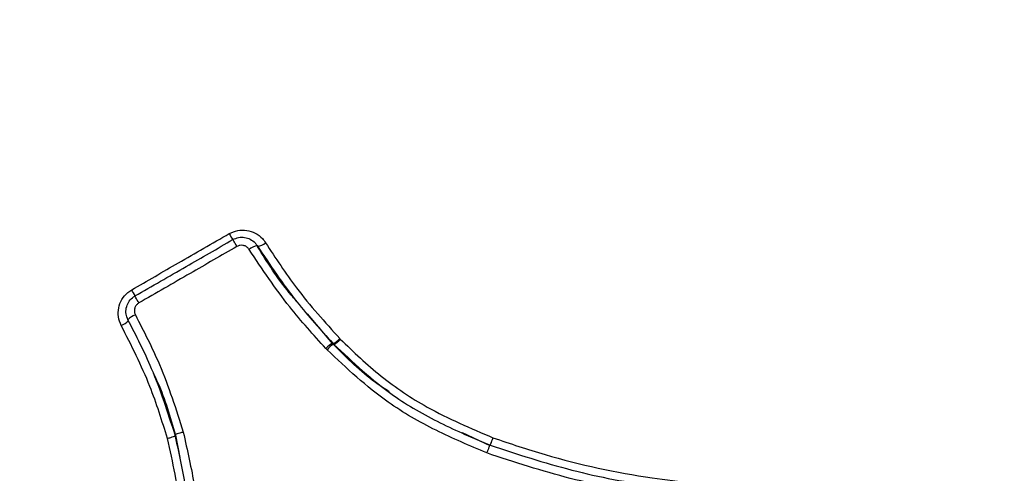
# Model space of a CAD drawing. Units: millimetres. Extents: x -4717 to 5601, y -4539 to 9868.
# Drawn here: x 1827 to 1882, y -1736 to -1711 of the extents above; entities that cross this region are included whole.
import ezdxf

# ---------------------------------------------------------------- set-up
doc = ezdxf.new("R2010")
doc.units = ezdxf.units.MM
doc.styles.add('SLDTEXTSTYLE0', font='TXT', dxfattribs={"width": 0.7})
doc.dimstyles.new('SLDDIMSTYLE0', dxfattribs={"dimtxt": 5, "dimasz": 3.302, "dimexe": 0, "dimexo": 0.0625, "dimgap": 1.25, "dimtad": 2, "dimdec": 0, "dimrnd": 1e-09, "dimzin": 12, "dimdsep": 46, "dimtxsty": 'SLDTEXTSTYLE0', "dimsah": 1, "dimcen": 0.09, "dimadec": 0, "dimazin": 3, "dimtfac": 1, "dimtofl": 0, "dimtmove": 0, "dimatfit": 3, "dimfxl": 0, "dimfrac": 2, "dimtolj": 1, "dimtzin": 12, "dimarcsym": 0})

# ---------------------------------------------------------------- blocks, each defined once
blk = doc.blocks.new('_D')
at = {"color": 7, "linetype": 'Continuous', "lineweight": 0}
for p, q in [((-2816.019, -427.918), (-2816.019, -4255.771)), ((3602.688, -1703.097), (3602.688, -4255.771)), ((-2816.019, -4254.771), (3602.688, -4254.771))]:
    blk.add_line(p, q, dxfattribs=at)
at = {"color": 7, "linetype": 'Continuous', "lineweight": 18}
for points in [[(-2816.019, -4254.771), (-2812.717, -4255.279), (-2812.717, -4254.263)], [(3602.688, -4254.771), (3599.386, -4254.263), (3599.386, -4255.279)]]:
    blk.add_solid(points, dxfattribs=at)
at = {"color": 7, "linetype": 'Continuous', "lineweight": 18, "insert": (387.467, -4248.326), "char_height": 5, "attachment_point": 1, "style": 'SLDTEXTSTYLE0'}
blk.add_mtext('6419', dxfattribs=at)
blk = doc.blocks.new('_D_1')
at = {"color": 7, "linetype": 'Continuous', "lineweight": 0}
for p, q in [((2133.166, 2965.156), (5359.08, 2965.156)), ((5358.08, -2745.771), (5358.08, 2965.156)), ((327.481, -2745.771), (5359.08, -2745.771))]:
    blk.add_line(p, q, dxfattribs=at)
at = {"color": 7, "linetype": 'Continuous', "lineweight": 18}
for points in [[(5358.08, 2965.156), (5357.572, 2961.854), (5358.588, 2961.854)], [(5358.08, -2745.771), (5358.588, -2742.469), (5357.572, -2742.469)]]:
    blk.add_solid(points, dxfattribs=at)
at = {"color": 7, "linetype": 'Continuous', "lineweight": 18, "insert": (5351.635, 104.54), "char_height": 5, "attachment_point": 1, "rotation": 90, "style": 'SLDTEXTSTYLE0'}
blk.add_mtext('5711', dxfattribs=at)
blk = doc.blocks.new('_D_2')
at = {"color": 7, "linetype": 'Continuous', "lineweight": 0}
for p, q in [((2142.868, 4463.637), (5601.123, 4463.637)), ((5600.123, 4463.637), (5600.123, -4130.771)), ((327.481, -4130.771), (5601.123, -4130.771))]:
    blk.add_line(p, q, dxfattribs=at)
at = {"color": 7, "linetype": 'Continuous', "lineweight": 18}
for points in [[(5600.123, 4463.637), (5599.615, 4460.335), (5600.631, 4460.335)], [(5600.123, -4130.771), (5600.631, -4127.469), (5599.615, -4127.469)]]:
    blk.add_solid(points, dxfattribs=at)
at = {"color": 7, "linetype": 'Continuous', "lineweight": 18, "insert": (5593.678, 160.211), "char_height": 5, "attachment_point": 1, "rotation": 90, "style": 'SLDTEXTSTYLE0'}
blk.add_mtext('8594', dxfattribs=at)
blk = doc.blocks.new('_D_3')
at = {"color": 7, "linetype": 'Continuous', "lineweight": 0}
for p, q in [((-4716.953, -959.918), (-4716.953, -4539.021)), ((5102.688, -1703.097), (5102.688, -4539.021)), ((5102.688, -4538.021), (-4716.953, -4538.021))]:
    blk.add_line(p, q, dxfattribs=at)
at = {"color": 7, "linetype": 'Continuous', "lineweight": 18}
for points in [[(-4716.953, -4538.021), (-4713.651, -4538.529), (-4713.651, -4537.513)], [(5102.688, -4538.021), (5099.386, -4537.513), (5099.386, -4538.529)]]:
    blk.add_solid(points, dxfattribs=at)
at = {"color": 7, "linetype": 'Continuous', "lineweight": 18, "insert": (186.465, -4531.575), "char_height": 5, "attachment_point": 1, "style": 'SLDTEXTSTYLE0'}
blk.add_mtext('9820', dxfattribs=at)

msp = doc.modelspace()

# ---------------------------------------------------------------- linework, layer by layer
at = {"color": 7, "linetype": 'Continuous', "lineweight": 25}
for p, q in [((1844.862, -1728.853), (1843.437, -1727.184)), ((1844.895, -1728.861), (1844.896, -1728.862)), ((1845.247, -1728.561), (1845.27, -1728.585)), ((1844.532, -1729.18), (1844.463, -1729.108)), ((1853.599, -1734.514), (1852.053, -1733.793)), ((1836.109, -1733.935), (1836.342, -1735.174))]:
    msp.add_line(p, q, dxfattribs=at)
at = {"color": 7, "linetype": 'Continuous', "lineweight": 25, "flags": 128}
for points in [[(1839.526, -1723.437), (1839.478, -1723.354), (1839.432, -1723.275), (1839.391, -1723.205), (1839.356, -1723.146), (1839.329, -1723.1), (1839.31, -1723.069), (1839.299, -1723.053), (1839.299, -1723.055)], [(1834.074, -1726.578), (1834.026, -1726.495), (1833.981, -1726.416), (1833.941, -1726.346), (1833.907, -1726.286), (1833.881, -1726.239), (1833.864, -1726.206), (1833.856, -1726.19), (1833.857, -1726.19)]]:
    msp.add_lwpolyline(points, dxfattribs=at)
at = {"color": 7, "linetype": 'Continuous', "lineweight": 25}
for radius in [66.5, 54.415]:
    msp.add_circle((1851.686, -1750.771), radius, dxfattribs=at)
for centre, radius, start, end in [((1851.686, -1750.771), 70, 31.22786, 208.77214), ((1851.686, -1750.771), 68, 31.26398, 208.73602), ((1851.686, -1750.771), 67, 31.28285, 208.71715), ((1851.653, -1750.79), 115, 210.74783, 29.25279), ((1851.653, -1750.79), 70, 211.22786, 28.77214), ((1851.653, -1750.79), 68, 211.26398, 28.73602), ((1851.653, -1750.79), 67, 211.28285, 28.71715), ((1856.883, -1712.53), 20.503, 209.8155, 210.9251), ((1840.922, -1724.538), 1.178, 103.4388, 127.6851), ((1840.397, -1722.302), 1.172, 283.405, 307.6799), ((1816.336, -1735.892), 20.039, 28.951, 30.0864), ((1834.305, -1728.333), 1.173, 111.3651, 135.675), ((1832.664, -1726.742), 1.167, 291.3712, 315.7102), ((1845.557, -1730.148), 1.51, 117.9377, 136.4292), ((1845.783, -1730.239), 1.639, 122.8178, 139.7577), ((1844.094, -1727.448), 1.603, 298.6629, 316.0101), ((1844.024, -1727.53), 1.633, 302.803, 319.7474)]:
    msp.add_arc(centre, radius, start, end, dxfattribs=at)
for points, knots in [([(1833.675, -1725.847), (1834.54, -1725.348), (1836.346, -1724.307), (1838.152, -1723.266), (1839.094, -1722.724)], [0, 0, 0, 0, 0.478908, 1, 1, 1, 1]), ([(1839.094, -1722.724), (1839.248, -1722.655), (1839.556, -1722.515), (1840.073, -1722.514), (1840.556, -1722.672), (1840.908, -1722.937), (1841.058, -1723.152), (1841.113, -1723.23)], [0, 0, 0, 0, 0.218781, 0.437561, 0.65634, 0.875119, 1, 1, 1, 1]), ([(1833.857, -1726.19), (1834.804, -1725.644), (1836.618, -1724.598), (1838.432, -1723.554), (1839.299, -1723.055)], [0, 0, 0, 0, 0.522309, 1, 1, 1, 1]), ([(1839.526, -1723.437), (1838.658, -1723.937), (1836.84, -1724.983), (1835.023, -1726.031), (1834.074, -1726.578)], [0, 0, 0, 0, 0.4776904, 1, 1, 1, 1]), ([(1839.299, -1723.055), (1839.402, -1723.008), (1839.608, -1722.915), (1839.953, -1722.914), (1840.275, -1723.02), (1840.511, -1723.197), (1840.611, -1723.34), (1840.648, -1723.392)], [0, 0, 0, 0, 0.218776, 0.437552, 0.656327, 0.875101, 1, 1, 1, 1]), ([(1840.201, -1723.606), (1840.183, -1723.58), (1840.133, -1723.508), (1840.015, -1723.419), (1839.854, -1723.366), (1839.681, -1723.367), (1839.577, -1723.413), (1839.526, -1723.437)], [0, 0, 0, 0, 0.124899, 0.343673, 0.562448, 0.781224, 1, 1, 1, 1]), ([(1840.648, -1723.392), (1841.358, -1724.456), (1842.629, -1726.362), (1844.17, -1728.063), (1844.85, -1728.814)], [0, 0, 0, 0, 0.5582882, 1, 1, 1, 1]), ([(1842.82, -1726.461), (1842.689, -1726.311), (1841.876, -1725.375), (1841.219, -1724.324), (1840.668, -1723.442)], [0, 0, 0, 0, 0.161209, 1, 1, 1, 1]), ([(1841.113, -1723.23), (1841.67, -1724.082), (1842.902, -1725.968), (1844.417, -1727.643), (1845.247, -1728.561)], [0, 0, 0, 0, 0.4519106, 1, 1, 1, 1]), ([(1844.463, -1729.108), (1843.777, -1728.349), (1842.215, -1726.623), (1840.925, -1724.69), (1840.201, -1723.606)], [0, 0, 0, 0, 0.43923, 1, 1, 1, 1]), ([(1833.089, -1727.829), (1833.027, -1727.672), (1832.902, -1727.36), (1832.926, -1726.844), (1833.108, -1726.37), (1833.385, -1726.035), (1833.6, -1725.895), (1833.675, -1725.847)], [0, 0, 0, 0, 0.220827, 0.441655, 0.662481, 0.883306, 1, 1, 1, 1]), ([(1833.466, -1727.514), (1833.425, -1727.409), (1833.341, -1727.201), (1833.357, -1726.857), (1833.479, -1726.54), (1833.664, -1726.316), (1833.807, -1726.222), (1833.857, -1726.19)], [0, 0, 0, 0, 0.220825, 0.441651, 0.662475, 0.883299, 1, 1, 1, 1]), ([(1834.074, -1726.578), (1834.049, -1726.594), (1833.977, -1726.641), (1833.884, -1726.753), (1833.823, -1726.912), (1833.815, -1727.084), (1833.857, -1727.189), (1833.878, -1727.241)], [0, 0, 0, 0, 0.116701, 0.337525, 0.558349, 0.779175, 1, 1, 1, 1]), ([(1833.878, -1727.241), (1834.346, -1728.149), (1835.423, -1730.242), (1836.138, -1732.491), (1836.543, -1733.763)], [0, 0, 0, 0, 0.434147, 1, 1, 1, 1]), ([(1835.661, -1734.113), (1835.359, -1733.138), (1834.687, -1730.966), (1833.657, -1728.944), (1833.089, -1727.829)], [0, 0, 0, 0, 0.448804, 1, 1, 1, 1]), ([(1836.082, -1733.905), (1835.686, -1732.665), (1834.984, -1730.461), (1833.928, -1728.41), (1833.466, -1727.514)], [0, 0, 0, 0, 0.5627588, 1, 1, 1, 1]), ([(1844.909, -1728.875), (1844.896, -1728.862), (1844.875, -1728.843), (1844.857, -1728.82), (1844.851, -1728.812)], [0, 0, 0, 0, 0.637149, 1, 1, 1, 1]), ([(1844.896, -1728.862), (1845.963, -1729.868), (1847.762, -1731.563), (1850.805, -1733.301), (1852.666, -1734.089), (1853.602, -1734.485)], [0, 0, 0, 0, 0.4199817, 0.7081646, 1, 1, 1, 1]), ([(1847.988, -1731.514), (1847.73, -1731.347), (1846.596, -1730.613), (1845.644, -1729.648), (1844.908, -1728.901)], [0, 0, 0, 0, 0.226741, 1, 1, 1, 1]), ([(1845.27, -1728.585), (1846.008, -1729.296), (1847.486, -1730.719), (1850.329, -1732.614), (1852.516, -1733.543), (1853.755, -1734.07)], [0, 0, 0, 0, 0.301797, 0.604328, 1, 1, 1, 1]), ([(1853.41, -1734.916), (1852.463, -1734.515), (1850.567, -1733.712), (1847.465, -1731.939), (1845.622, -1730.205), (1844.532, -1729.18)], [0, 0, 0, 0, 0.289428, 0.579564, 1, 1, 1, 1]), ([(1834.864, -1730.459), (1834.95, -1730.638), (1835.484, -1731.747), (1835.824, -1732.937), (1836.109, -1733.935)], [0, 0, 0, 0, 0.161531, 1, 1, 1, 1]), ([(1836.542, -1733.763), (1836.768, -1734.765), (1837.222, -1736.771), (1837.593, -1740.335), (1837.257, -1742.858), (1837.057, -1744.353)], [0, 0, 0, 0, 0.288824, 0.578353, 1, 1, 1, 1]), ([(1836.154, -1744.214), (1836.3, -1743.204), (1836.594, -1741.176), (1836.479, -1737.756), (1835.956, -1735.433), (1835.659, -1734.114)], [0, 0, 0, 0, 0.299548, 0.602133, 1, 1, 1, 1]), ([(1836.59, -1744.289), (1836.786, -1742.824), (1837.116, -1740.359), (1836.752, -1736.864), (1836.306, -1734.895), (1836.082, -1733.905)], [0, 0, 0, 0, 0.4211961, 0.7087833, 1, 1, 1, 1]), ([(1853.755, -1734.071), (1854.715, -1734.396), (1857.602, -1735.37), (1862.085, -1736.311), (1867.152, -1736.842), (1870.203, -1736.755), (1871.737, -1736.711)], [0, 0, 0, 0, 0.166103, 0.499184, 0.748215, 1, 1, 1, 1]), ([(1871.904, -1737.636), (1870.889, -1737.677), (1867.842, -1737.8), (1863.19, -1737.396), (1858.01, -1736.432), (1854.949, -1735.424), (1853.409, -1734.918)], [0, 0, 0, 0, 0.16211, 0.486942, 0.74204, 1, 1, 1, 1]), ([(1853.602, -1734.485), (1855.103, -1734.979), (1858.118, -1735.971), (1863.223, -1736.923), (1867.828, -1737.323), (1870.837, -1737.201), (1871.839, -1737.16)], [0, 0, 0, 0, 0.2550282, 0.5123469, 0.8376362, 1, 1, 1, 1])]:
    msp.add_open_spline(points, degree=3, knots=knots, dxfattribs=at)
for points in [[(1836.542, -1733.763), (1836.478, -1733.778), (1836.351, -1733.809), (1836.196, -1733.852), (1836.093, -1733.888), (1836.085, -1733.899), (1836.082, -1733.905)], [(1835.661, -1734.113), (1835.723, -1734.093), (1835.847, -1734.054), (1835.998, -1733.998), (1836.099, -1733.953), (1836.106, -1733.941), (1836.109, -1733.935)], [(1853.599, -1734.514), (1853.601, -1734.511), (1853.605, -1734.504), (1853.64, -1734.404), (1853.693, -1734.255), (1853.734, -1734.131), (1853.755, -1734.07)], [(1853.41, -1734.916), (1853.435, -1734.857), (1853.486, -1734.737), (1853.55, -1734.591), (1853.595, -1734.495), (1853.6, -1734.488), (1853.602, -1734.485)]]:
    msp.add_open_spline(points, degree=3, dxfattribs=at)

# ---------------------------------------------------------------- dimensions: what is measured, and where the dimension line sits
at = {"color": 7, "linetype": 'Continuous', "lineweight": 18}
for base, p1, p2, picture, middle in [((5600.123, -4130.771), (2142.868, 4463.637), (327.481, -4130.771), '_D_2', (5600.123, 166.433)), ((5358.08, 2965.156), (327.481, -2745.771), (2133.166, 2965.156), '_D_1', (5358.08, 109.692))]:
    dim = msp.add_linear_dim(base=base, p1=p1, p2=p2, angle=90, dimstyle='SLDDIMSTYLE0', dxfattribs=at)
    dim.commit()
    dim.dimension.update_dxf_attribs({"geometry": picture, "text_midpoint": middle, "dimtype": 160})
for base, p1, p2, picture, middle in [((3602.688, -4254.771), (-2816.019, -427.918), (3602.688, -1703.097), '_D', (393.335, -4254.771)), ((-4716.953, -4538.021), (5102.688, -1703.097), (-4716.953, -959.918), '_D_3', (192.868, -4538.021))]:
    dim = msp.add_linear_dim(base=base, p1=p1, p2=p2, dimstyle='SLDDIMSTYLE0', dxfattribs=at)
    dim.commit()
    dim.dimension.update_dxf_attribs({"geometry": picture, "text_midpoint": middle, "dimtype": 160})

doc.saveas('drawing.dxf')
